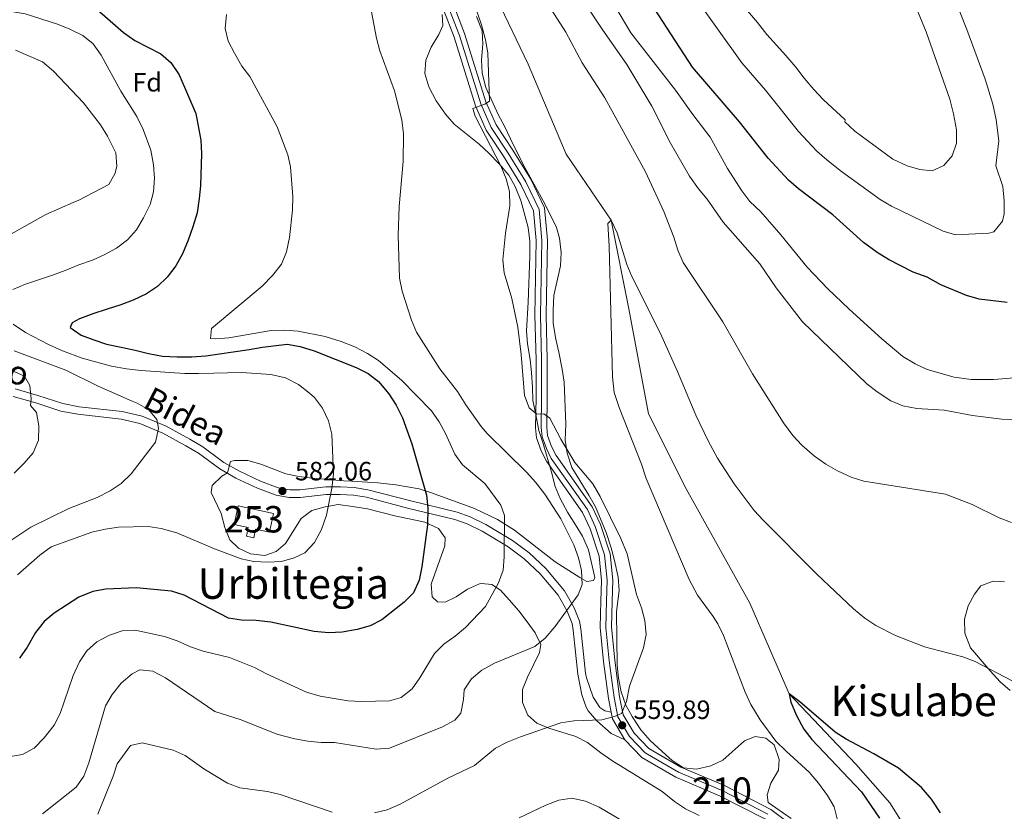
# Model space of a CAD drawing. Units: metres. Extents: x 593331 to 600187, y 4761456 to 4766179.
# Drawn here: x 597806 to 598178, y 4761860 to 4762160 of the extents above; entities that cross this region are included whole.
import ezdxf
from ezdxf.enums import TextEntityAlignment as Align

# ---------------------------------------------------------------- set-up
doc = ezdxf.new("R2010")
doc.units = ezdxf.units.M
doc.header["$MEASUREMENT"] = 0
doc.linetypes.add('DGN Style 3', pattern=[119.707, 85.505, -34.202])
doc.linetypes.add('DGN Style 4', pattern=[136.893505, 68.404, -34.202, 0.085505, -34.202])
for name, color, linetype, lineweight in [('Nivel 11', 7, 'Continuous', 0), ('Nivel 15', 7, 'Continuous', 0), ('Nivel 21', 7, 'Continuous', 0), ('Nivel 23', 7, 'Continuous', 0), ('Nivel 35', 7, 'Continuous', 0), ('Nivel 37', 7, 'Continuous', 0), ('Nivel 4', 7, 'Continuous', 0), ('Nivel 41', 7, 'Continuous', 0), ('Nivel 44', 7, 'Continuous', 0), ('Nivel 45', 7, 'Continuous', 0), ('Nivel 48', 7, 'Continuous', 0), ('Nivel 5', 7, 'Continuous', 0), ('Nivel 52', 7, 'Continuous', 0), ('Nivel 54', 7, 'Continuous', 0), ('Nivel 57', 7, 'Continuous', 0), ('Nivel 61', 7, 'Continuous', 0), ('Nivel 7', 7, 'Continuous', 0)]:
    doc.layers.add(name, color=color, linetype=linetype, lineweight=lineweight)
doc.styles.add('Style-Arial', font='txt')
doc.styles.add('Style-Arial Narrow', font='txt')
doc.styles.add('Style-Helvetica-Narrow-Oblique', font='txt')
doc.styles.add('Style-Times New Roman', font='txt')

# ---------------------------------------------------------------- blocks, each defined once
blk = doc.blocks.new('5PATER')
at = {"layer": 'Nivel 7', "linetype": 'Continuous', "lineweight": 0}
h = blk.add_hatch(color=51, dxfattribs=at)
edge = h.paths.add_edge_path()
edge.add_ellipse((0.01462775468826294, -0.05373352766036987), major_axis=(-10.95721237655889, -11.10700355671524), ratio=0.9994222409660316, start_angle=0, end_angle=360)

msp = doc.modelspace()

# ---------------------------------------------------------------- linework, layer by layer
at = {"layer": 'Nivel 11', "color": 142, "linetype": 'DGN Style 3', "lineweight": 13}
msp.add_polyline3d([(597862.1400000006, 4762310.040000001, 565.54), (597892.9200000018, 4762284.699999999, 565), (597931.6700000018, 4762242.42, 563.36), (597957.5700000003, 4762205.1, 560), (597982.2800000012, 4762175.779999999, 558.51), (597998.0500000007, 4762142.869999999, 557.77), (598012.5399999991, 4762108.74, 556.28), (598029.5199999996, 4762083.74, 555), (598036.25, 4762050.23, 553.96), (598043.629999999, 4762010.560000001, 552.92), (598057.8500000015, 4761982.140000001, 552.77), (598081.9899999984, 4761938.859999999, 551.73), (598096.9200000018, 4761904.58, 550), (598122.0399999991, 4761878, 548.8100000000001), (598134.9400000013, 4761863.35, 548.51), (598149.6099999994, 4761840.060000001, 548.36), (598150.6600000001, 4761814.369999999, 548.07), (598152.129999999, 4761799.529999999, 547.77), (598156.4600000009, 4761790.91, 547.92)], dxfattribs=at)
at = {"layer": 'Nivel 15', "color": 4, "linetype": 'Continuous', "lineweight": 0}
msp.add_polyline3d([(597888.379999999, 4761975.73, 582.96), (597901.7199999988, 4761972.859999999, 582.88), (597900.1999999993, 4761965.82, 582.88), (597894.9899999984, 4761966.939999999, 583.1800000000001), (597894.2899999991, 4761963.68, 583.1800000000001), (597891.4800000004, 4761964.279999999, 583.1800000000001), (597892.1900000013, 4761967.550000001, 583.1800000000001), (597886.870000001, 4761968.699999999, 582.96), (597888.379999999, 4761975.73, 582.96)], dxfattribs=at)
at = {"layer": 'Nivel 21', "color": 7, "linetype": 'Continuous', "lineweight": 0, "extrusion": (-0.04785838608737013, -0.06605549106355642, 0.9966675709490426), "elevation": -342612.0388506149, "flags": 128}
msp.add_lwpolyline([(-2309568.574145176, 4193056.806503311), (-2309576.996781288, 4193060.484301686), (-2309578.966793921, 4193062.32320087)], dxfattribs=at)
at = {"layer": 'Nivel 21', "color": 7, "linetype": 'Continuous', "lineweight": 0}
for points in [[(598101.4899999984, 4761852.1, 556.25), (598089.8999999985, 4761860.859999999, 556.85), (598072.3599999994, 4761869.9, 557.82), (598055.9299999997, 4761876.84, 558.5600000000001), (598043.75, 4761883.939999999, 558.9300000000001), (598038.1600000001, 4761889.76, 559.6), (598034.1099999994, 4761896.619999999, 559.9), (598032.7300000004, 4761903.52, 560.34), (598030.8599999994, 4761917.310000001, 561.61), (598029.629999999, 4761929.82, 562.4300000000001), (598029.8500000015, 4761939.630000001, 562.95), (598030.1400000006, 4761947.630000001, 562.72), (598029.129999999, 4761957.58, 562.13), (598025.4699999988, 4761968.630000001, 561.76), (598022.379999999, 4761975.369999999, 561.24), (598008.6900000013, 4761994.74, 560.72), (598006.9899999984, 4761998.220000001, 560.64), (598005.4600000009, 4762002.359999999, 560.42), (598005.1900000013, 4762005.369999999, 560.42), (598005.3399999999, 4762016.619999999, 559.6800000000001), (598005.3399999999, 4762030.99, 559.16), (598004.879999999, 4762047.84, 558.78), (598005.4600000009, 4762076.220000001, 557.96), (598004.3399999999, 4762088.470000001, 557.67), (597999.0700000003, 4762099.359999999, 557.74), (597992.3399999999, 4762110.32, 558.34), (597985.9899999984, 4762119.92, 559.38), (597982.1400000006, 4762128.6, 559.9), (597974.0799999982, 4762154.369999999, 560.79), (597970, 4762164.939999999, 560.79)], [(598029.5599999987, 4761897.73, 560.0500000000001), (598028.5399999991, 4761902.810000001, 560.34), (598026.6400000006, 4761916.82, 561.61), (598025.379999999, 4761929.66, 562.4300000000001), (598025.6000000015, 4761939.76, 562.95), (598025.8900000006, 4761947.5, 562.72), (598024.9600000009, 4761956.689999999, 562.13), (598021.5100000016, 4761967.07, 561.76), (598018.6799999997, 4761973.24, 561.24), (598005.0199999996, 4761992.57, 560.72), (598003.0799999982, 4761996.550000001, 560.64), (598001.2800000012, 4762001.42, 560.42), (598000.9400000013, 4762005.220000001, 560.42), (598001.0899999999, 4762016.65, 559.6800000000001), (598001.0899999999, 4762030.93, 559.16), (598000.629999999, 4762047.83, 558.78), (598001.1999999993, 4762076.07, 557.96), (598000.1799999997, 4762087.32, 557.67), (597995.3399999999, 4762097.32, 557.74), (597988.7600000016, 4762108.029999999, 558.34), (597982.25, 4762117.880000001, 559.38), (597978.1600000001, 4762127.1, 559.9), (597970.0700000003, 4762152.970000001, 560.79), (597966.1400000006, 4762163.15, 560.79)], [(598029.5599999987, 4761897.73, 560.0500000000001), (598027.1499999985, 4761898.16, 560.16), (598025.2100000009, 4761899.4, 560.16), (598022.6999999993, 4761903.33, 560.61), (598020.1799999997, 4761910.65, 561.21), (598019.8500000015, 4761912.48, 561.32), (598018.0599999987, 4761929.16, 563.17), (598017.5100000016, 4761932.060000001, 563.58), (598015.5700000003, 4761937.140000001, 564.51), (598011.8200000003, 4761943.550000001, 565.63), (598004.8299999982, 4761952.029999999, 567.36), (597998.5, 4761957.949999999, 568.38), (597992.1799999997, 4761962.609999999, 569.4), (597982.0500000007, 4761968.68, 571.28), (597976.1999999993, 4761971.560000001, 572.24), (597971.2399999984, 4761973.33, 572.99), (597953.7100000009, 4761977.57, 575.67), (597937.4899999984, 4761981.83, 578.5500000000001), (597932.2600000016, 4761982.65, 579.1), (597927.0399999991, 4761982.92, 579.51), (597921.5199999996, 4761982.91, 580.02), (597911.6799999997, 4761981.73, 581.17), (597907.9200000018, 4761981.810000001, 581.64), (597903.4600000009, 4761982.57, 582.0600000000001), (597896.8599999994, 4761985.07, 582.44), (597888.870000001, 4761988.790000001, 582.92), (597883.0100000016, 4761992.15, 583.27), (597874.9699999988, 4761998.029999999, 583.62), (597870.0399999991, 4762001, 583.97), (597861.0899999999, 4762005.859999999, 584.59), (597852.0599999987, 4762009.699999999, 585.19), (597844.5500000007, 4762011.439999999, 585.86), (597828.1999999993, 4762013.24, 587.57), (597822.0100000016, 4762014.43, 588.33), (597812.6400000006, 4762017.449999999, 589.2), (597803.9899999984, 4762019.939999999, 590.42)], [(598137.5399999991, 4761772.18, 549.41), (598137.8999999985, 4761775.460000001, 549.64), (598135.5399999991, 4761783.82, 550.3000000000001), (598128.2899999991, 4761797.220000001, 551.87), (598121.379999999, 4761807.810000001, 553.4300000000001), (598115.9299999997, 4761817.720000001, 554.4), (598110.2199999988, 4761831.85, 555.29), (598104.870000001, 4761840.810000001, 555.66), (598098.4800000004, 4761849.050000001, 556.25), (598087.629999999, 4761857.26, 556.85), (598070.5599999987, 4761866.050000001, 557.82), (598054.0300000012, 4761873.029999999, 558.5600000000001), (598041.1000000015, 4761880.57, 558.9300000000001), (598034.75, 4761887.18, 559.6)]]:
    msp.add_polyline3d(points, dxfattribs=at)
at = {"layer": 'Nivel 21', "color": 7, "linetype": 'DGN Style 3', "lineweight": 0}
msp.add_polyline3d([(598034.75, 4761887.18, 559.6), (598029.5100000016, 4761889.550000001, 559.72), (598024.1000000015, 4761894.439999999, 559.98), (598020.8399999999, 4761898.23, 560.2), (598020.0599999987, 4761899.540000001, 560.3100000000001), (598018.3999999985, 4761904.220000001, 560.87), (598016.9600000009, 4761912.060000001, 561.32), (598015.1799999997, 4761928.74, 563.17), (598014.6999999993, 4761931.26, 563.58), (598012.9299999997, 4761935.869999999, 564.51), (598009.4200000018, 4761941.869999999, 565.63), (598002.6999999993, 4761950.029999999, 567.36), (597996.6400000006, 4761955.699999999, 568.38), (597990.5599999987, 4761960.189999999, 569.4), (597980.6600000001, 4761966.119999999, 571.28), (597975.0599999987, 4761968.880000001, 572.24), (597970.3999999985, 4761970.529999999, 572.99), (597953, 4761974.75, 575.67), (597936.8999999985, 4761978.98, 578.5500000000001), (597931.9600000009, 4761979.75, 579.1), (597926.9699999988, 4761980.01, 579.51), (597921.6900000013, 4761980, 580.02), (597911.8299999982, 4761978.82, 581.17), (597907.6499999985, 4761978.9, 581.64), (597902.6999999993, 4761979.75, 582.0600000000001), (597895.7300000004, 4761982.380000001, 582.44), (597887.5300000012, 4761986.199999999, 582.92), (597881.4200000018, 4761989.699999999, 583.27), (597873.3599999994, 4761995.6, 583.62), (597868.6000000015, 4761998.470000001, 583.97), (597859.8200000003, 4762003.24, 584.59), (597851.1499999985, 4762006.92, 585.19), (597844.0599999987, 4762008.560000001, 585.86), (597827.7699999996, 4762010.359999999, 587.57), (597821.2800000012, 4762011.6, 588.33), (597811.7899999991, 4762014.66, 589.2), (597803.25, 4762017.119999999, 590.42)], dxfattribs=at)
at = {"layer": 'Nivel 23', "color": 7, "linetype": 'DGN Style 4', "lineweight": 0}
msp.add_polyline3d([(598088.7600000016, 4761859.060000001, 556.85), (598071.4600000009, 4761867.98, 557.82), (598054.9800000004, 4761874.93, 558.5600000000001), (598042.4299999997, 4761882.25, 558.9300000000001), (598036.4600000009, 4761888.470000001, 559.6), (598032.0899999999, 4761895.859999999, 559.96), (598030.6400000006, 4761903.16, 560.34), (598028.75, 4761917.060000001, 561.61), (598027.5, 4761929.74, 562.4300000000001), (598027.7199999988, 4761939.699999999, 562.95), (598028.0199999996, 4761947.57, 562.72), (598027.0399999991, 4761957.140000001, 562.13), (598023.4899999984, 4761967.85, 561.76), (598020.5300000012, 4761974.310000001, 561.24), (598006.8500000015, 4761993.65, 560.72), (598005.0399999991, 4761997.390000001, 560.64), (598003.370000001, 4762001.890000001, 560.42), (598003.0700000003, 4762005.300000001, 560.42), (598003.2199999988, 4762016.630000001, 559.6800000000001), (598003.2100000009, 4762030.960000001, 559.16), (598002.7600000016, 4762047.84, 558.78), (598003.3299999982, 4762076.140000001, 557.96), (598002.2600000016, 4762087.890000001, 557.67), (597997.1999999993, 4762098.34, 557.74), (597990.5500000007, 4762109.18, 558.34), (597984.120000001, 4762118.9, 559.38), (597980.1400000006, 4762127.85, 559.9), (597972.0700000003, 4762153.67, 560.79), (597968.0700000003, 4762164.040000001, 560.79)], dxfattribs=at)
at = {"layer": 'Nivel 35', "color": 92, "linetype": 'DGN Style 3', "lineweight": 0}
for points in [[(597965.5300000012, 4762161.630000001, 567.73), (597965.870000001, 4762157.449999999, 567.58), (597964.3599999994, 4762153.98, 567.58), (597961.370000001, 4762149.26, 567.58), (597959.370000001, 4762144.32, 567.58), (597959, 4762139.33, 567.44), (597960.5300000012, 4762134.210000001, 567.29), (597963.3599999994, 4762128.890000001, 566.84), (597966.8500000015, 4762123.880000001, 566.69), (597970.1099999994, 4762120.08, 566.5600000000001), (597979.5700000003, 4762112.57, 566.1), (597983.25, 4762109.18, 565.88), (597987.1600000001, 4762105.16, 564.46), (597990.7800000012, 4762100.84, 563.12), (597993.2300000004, 4762096.49, 562.84), (597995.3399999999, 4762091.23, 562.6800000000001), (597998.0500000007, 4762080.99, 562.53), (597998.6900000013, 4762075.810000001, 562.23), (597998.7699999996, 4762070.119999999, 562.23), (597998.1700000018, 4762052.74, 562.38), (597997.4800000004, 4762041.9, 562.97), (597997.8000000007, 4762036.960000001, 563.67), (597998.8299999982, 4762031.119999999, 564.61), (597999.4100000001, 4762026.17, 565.0500000000001), (597999.7300000004, 4762020.560000001, 564.76), (597999.9400000013, 4762015.560000001, 564.9), (598000.8399999999, 4762010.970000001, 566.74), (598002.1499999985, 4762004.17, 568.48), (598003.8000000007, 4761999.34, 568.77), (598006.9899999984, 4761988.449999999, 568.62), (598008.3599999994, 4761983.08, 568.33), (598010.2300000004, 4761978.449999999, 568.33), (598012.9600000009, 4761973.300000001, 568.33), (598016.0599999987, 4761968.59, 567.73), (598018.6400000006, 4761964.310000001, 567.59), (598020.9200000018, 4761959.02, 567.58), (598023.3999999985, 4761948.6, 567.58), (598022.879999999, 4761947.439999999, 567.58), (598020.370000001, 4761947.07, 568.77), (598017.6700000018, 4761948.6, 569.22), (598008.3599999994, 4761954.59, 570.41), (597992.9299999997, 4761966.48, 574.86), (597986.4899999984, 4761970.5, 576.58), (597977.75, 4761974.76, 578.82), (597961.5700000003, 4761980.68, 582.75)], [(597986.9100000001, 4762123.550000001, 566.7), (597982.0599999987, 4762134.01, 567.14), (597980.6900000013, 4762139.449999999, 567.14), (597980.4800000004, 4762144.439999999, 567.44), (597980.9299999997, 4762150.43, 568.1800000000001), (597980.7300000004, 4762155.42, 568.16), (597978.5399999991, 4762160.85, 568.46)], [(598097.6099999994, 4761857.470000001, 561.64), (598088.9200000018, 4761863.48, 561.64), (598088.5399999991, 4761866.369999999, 561.94), (598089.9400000013, 4761870.75, 561.94), (598092.8599999994, 4761875.699999999, 562.38), (598093.0500000007, 4761879.82, 562.6800000000001), (598091.1499999985, 4761885.25, 562.83), (598088.0300000012, 4761887.84, 562.98), (598083.9800000004, 4761888.49, 563.13), (598079.9800000004, 4761886.859999999, 563.13), (598071.7300000004, 4761879.550000001, 563.13), (598067.2800000012, 4761877.32, 563.57), (598061.8399999999, 4761876.08, 563.4300000000001), (598056.879999999, 4761876.67, 563.42), (598052.6000000015, 4761879.42, 563.72), (598048.8599999994, 4761882.83, 564.3000000000001), (598044.3299999982, 4761886.960000001, 564.47), (598040.7199999988, 4761891.050000001, 564.62), (598037.4600000009, 4761895.99, 565.21), (598035.0799999982, 4761900.380000001, 565.5), (598033.25, 4761905.33, 566.1), (598032.2699999996, 4761910.48, 566.7), (598031.8399999999, 4761915.460000001, 566.84), (598031.5799999982, 4761935.800000001, 567.26), (598032.5199999996, 4761943.699999999, 567.59), (598032.1499999985, 4761948.68, 567.59), (598030.8399999999, 4761955.07, 567.59), (598029.5599999987, 4761959.890000001, 567.59), (598027.5700000003, 4761965.619999999, 567.59), (598023.5500000007, 4761975.369999999, 567.88), (598021.0700000003, 4761979.82, 567.75), (598014.5799999982, 4761990.220000001, 567.74), (598012.8299999982, 4761995.66, 567.59), (598012.1600000001, 4762000.609999999, 567.6), (598012.3099999987, 4762006.609999999, 567.29), (598011.7300000004, 4762022.52, 566.85), (598011.0399999991, 4762027.449999999, 566.4300000000001), (598009.7399999984, 4762033.82, 566.1), (598008.5399999991, 4762038.810000001, 565.36), (598007.620000001, 4762044.65, 564.17), (598007.5300000012, 4762049.609999999, 563.46), (598007.7899999991, 4762055.279999999, 563.57), (598010.3099999987, 4762066.51, 563.57), (598010.5700000003, 4762071.51, 563.71), (598010.0100000016, 4762076.949999999, 563.87), (598008.7800000012, 4762081.02, 564.02), (598004.4200000018, 4762089.92, 565.46), (597996.1099999994, 4762105.1, 565.51), (597991.4899999984, 4762114.609999999, 565.21), (597989.2399999984, 4762119.119999999, 565.66), (597986.9100000001, 4762123.550000001, 566.7)], [(597961.5700000003, 4761980.68, 582.75), (597956.8399999999, 4761982.1, 583.6), (597948.0500000007, 4761983.73, 584.67), (597941.1999999993, 4761984.470000001, 585.4300000000001), (597931.370000001, 4761985.01, 587.48), (597928.3900000006, 4761985.189999999, 587.66), (597916.3200000003, 4761986.24, 587.22), (597911.3500000015, 4761986.85, 587), (597906.4499999993, 4761987.859999999, 586.8100000000001), (597896.9800000004, 4761991.43, 586.77), (597892.0199999996, 4761992.869999999, 586.77), (597886.9400000013, 4761992.9, 586.77), (597885.4499999993, 4761992.49, 586.77), (597884.3500000015, 4761988.27, 586.62), (597882.25, 4761986.92, 586.47), (597878.5399999991, 4761983.390000001, 586.32), (597878.1499999985, 4761980.710000001, 586.1800000000001), (597881.9499999993, 4761972.82, 585.73), (597883.379999999, 4761967.52, 585.13), (597885.2399999984, 4761962.880000001, 585.13), (597888.5500000007, 4761959.74, 585.13), (597893.0399999991, 4761957.550000001, 585.13), (597898.4499999993, 4761956.880000001, 585.13), (597902.75, 4761958.439999999, 585.13), (597906.25, 4761961.51, 585.13), (597912.2399999984, 4761970.970000001, 584.98), (597916.2100000009, 4761974.01, 584.85), (597921.2600000016, 4761975.4, 584.54), (597926.2100000009, 4761976.17, 584.41), (597931.620000001, 4761975.529999999, 583.5), (597937.2800000012, 4761974.609999999, 581.5600000000001), (597948.1799999997, 4761971.779999999, 579.63), (597953.7600000016, 4761970.720000001, 579.1800000000001), (597959.0500000007, 4761969.560000001, 578), (597964.1400000006, 4761967.189999999, 576.95), (597966.75, 4761963.68, 576.66), (597966.6099999994, 4761960.619999999, 576.21), (597961.3599999994, 4761946.09, 574.87), (597961.8000000007, 4761941.300000001, 574.72), (597963.75, 4761939.369999999, 574.72), (597966.7199999988, 4761939.300000001, 574.72), (597970.8599999994, 4761941.24, 574.42), (597975.120000001, 4761944.25, 574.42), (597979.7199999988, 4761946.189999999, 573.88), (597980.4699999988, 4761946.369999999, 573.83), (597984.370000001, 4761945.939999999, 573.6800000000001), (597987.6999999993, 4761943.82, 573.53), (597990.9600000009, 4761940.130000001, 572.69), (597994.5399999991, 4761936.01, 572.34), (597997.6999999993, 4761931.83, 571.75), (598000.7100000009, 4761927.720000001, 570.41), (598002.9200000018, 4761923.310000001, 569.54), (598002.4299999997, 4761920.23, 569.22), (597997.879999999, 4761910.960000001, 567.73), (597995.9499999993, 4761906.26, 567.14), (597995.9400000013, 4761901.290000001, 566.58), (597997.9699999988, 4761896.49, 566.24), (598001.3999999985, 4761893.540000001, 565.8000000000001), (598005.9800000004, 4761891.630000001, 565.12), (598016.1600000001, 4761888.52, 564.01), (598020.5700000003, 4761886.199999999, 563.6), (598025.629999999, 4761882.23, 562.82), (598029.7600000016, 4761879.43, 562.53), (598048.8000000007, 4761867.699999999, 561.78), (598053.4699999988, 4761863.859999999, 561.63), (598057.6900000013, 4761861.16, 561.44), (598062.8299999982, 4761858.550000001, 561.19)], [(598178.3900000006, 4761947.029999999, 562.09), (598174.0399999991, 4761947.290000001, 561.79), (598169.3999999985, 4761945.43, 561.64), (598167.0100000016, 4761942.300000001, 561.49), (598164.6499999985, 4761937.9, 561.49), (598163.1900000013, 4761932.85, 561.49), (598163.379999999, 4761927.609999999, 561.49), (598165.5199999996, 4761921.960000001, 561.25), (598172.8999999985, 4761913.279999999, 559.71), (598176.7399999984, 4761909.119999999, 559.41), (598180.5, 4761905.82, 559.27)]]:
    msp.add_polyline3d(points, dxfattribs=at)
at = {"layer": 'Nivel 4', "color": 30, "linetype": 'Continuous', "lineweight": 30, "flags": 128}
for points, elevation in [([(598179.379999999, 4762052.699999999), (598168.8099999987, 4762053.939999999), (598164, 4762055.290000001), (598154.2600000016, 4762059.369999999), (598149.0899999999, 4762062.17), (598143.8500000015, 4762064.16), (598134.4299999997, 4762068.859999999), (598130.1999999993, 4762071.51), (598125.0399999991, 4762075.310000001), (598113.3900000006, 4762085.84), (598100.3399999999, 4762095.66), (598096.5899999999, 4762098.970000001), (598088.870000001, 4762107.24), (598078.0199999996, 4762121.040000001), (598060.25, 4762141.66), (598039.4200000018, 4762173.779999999)], 575), ([(597829.0199999996, 4762168.9), (597845, 4762154.779999999), (597849.3000000007, 4762151.699999999), (597859.0799999982, 4762146.67), (597862.8500000015, 4762143.390000001), (597866.0700000003, 4762138.779999999), (597872.3299999982, 4762124.17), (597874.2800000012, 4762114.02), (597874.5700000003, 4762109.02), (597874.1099999994, 4762096.779999999), (597873.5799999982, 4762092), (597872.8599999994, 4762086.550000001), (597871.2899999991, 4762081.27), (597869.5199999996, 4762076.27), (597867.379999999, 4762071.07), (597864.8399999999, 4762066.529999999), (597861.5199999996, 4762062.25), (597857.8999999985, 4762058.720000001), (597853.6900000013, 4762055.939999999), (597848.7100000009, 4762053.52), (597844, 4762051.779999999), (597838.8000000007, 4762050.119999999), (597833.3299999982, 4762048.35), (597828.3299999982, 4762046.5), (597825.6099999994, 4762045)], 575), ([(597825.6099999994, 4762045), (597824.8000000007, 4762043.17), (597828.9800000004, 4762040.23), (597833.7800000012, 4762038.550000001), (597838.5899999999, 4762036.869999999), (597844.1400000006, 4762035.689999999), (597849.4100000001, 4762034.59), (597854.3999999985, 4762033.300000001), (597859.7600000016, 4762032.4), (597865.2899999991, 4762032.07), (597870.8999999985, 4762032.130000001), (597876.129999999, 4762032.460000001), (597881.3500000015, 4762033.17), (597886.4699999988, 4762033.98), (597892.5399999991, 4762034.9), (597897.5700000003, 4762035.699999999), (597906.870000001, 4762036.91), (597911.8900000006, 4762035.939999999), (597917.1400000006, 4762034.390000001), (597933.0500000007, 4762028), (597937.5300000012, 4762025.76), (597941.4800000004, 4762022.699999999), (597945.4299999997, 4762018.050000001), (597948.129999999, 4762013.84), (597950.5500000007, 4762009.040000001), (597954.0500000007, 4761999.16), (597959.6400000006, 4761979.810000001), (597960.120000001, 4761974.82), (597959.9600000009, 4761968.5), (597957.9299999997, 4761952.640000001), (597956.9299999997, 4761947.59), (597954.6999999993, 4761942.800000001), (597951.1900000013, 4761939.23), (597942.7800000012, 4761932.58), (597938.3000000007, 4761930.359999999), (597933.379999999, 4761928.99), (597927.75, 4761927.91), (597922.75, 4761927.689999999), (597917.1499999985, 4761928.16), (597900.6799999997, 4761931.67), (597895.1799999997, 4761932.359999999), (597889.6099999994, 4761932.439999999), (597884.6799999997, 4761933.27), (597867.9499999993, 4761941.91), (597863.1700000018, 4761943.4), (597849.7399999984, 4761944.689999999), (597838.3299999982, 4761944.16), (597833.3999999985, 4761943.35), (597828.129999999, 4761941.140000001), (597818.7699999996, 4761935.17), (597814.9200000018, 4761931.98), (597811.7199999988, 4761927.810000001), (597808.5300000012, 4761922.25), (597805.6600000001, 4761918.15)], 575), ([(598154.120000001, 4761859.560000001), (598150.6900000013, 4761864.810000001), (598146.879999999, 4761869.16), (598138.1999999993, 4761876.540000001), (598128.8900000006, 4761881.970000001), (598118.4800000004, 4761887.43), (598114.2800000012, 4761890.15), (598100.9600000009, 4761901.529999999), (598096.9200000018, 4761904.58), (598097.5300000012, 4761901.43), (598099.6700000018, 4761896.35), (598102.379999999, 4761891.279999999), (598105.4400000013, 4761887.33), (598124.2600000016, 4761867.5), (598131.0799999982, 4761857.540000001)], 550)]:
    msp.add_lwpolyline(points, dxfattribs=dict(at, elevation=elevation))
at = {"layer": 'Nivel 5', "color": 30, "linetype": 'Continuous', "lineweight": 0, "flags": 128}
for points, elevation in [([(598021.8200000003, 4762223.310000001), (598079, 4762143.279999999), (598087.8900000006, 4762132.960000001), (598100.4499999993, 4762117.35), (598107.3200000003, 4762109.91), (598111.0599999987, 4762106.59), (598116.6600000001, 4762102.26), (598131.3500000015, 4762091.67), (598135.6499999985, 4762089.119999999), (598155.120000001, 4762079.68), (598159.870000001, 4762078.220000001), (598172.4600000009, 4762078.85), (598174.2800000012, 4762079.390000001), (598177.629999999, 4762083.41), (598178.2100000009, 4762086.17), (598178.1799999997, 4762091.16), (598177.6799999997, 4762096.470000001), (598175.0700000003, 4762104.290000001), (598176.2199999988, 4762113.75), (598175.1400000006, 4762121.810000001), (598173.9299999997, 4762127.67), (598170.9800000004, 4762137.18), (598164.0799999982, 4762155.949999999), (598158.5300000012, 4762170)], 580), ([(598009.3099999987, 4762181.290000001), (598026.0899999999, 4762156.029999999), (598035.4899999984, 4762142.67), (598044.9299999997, 4762126.93), (598051.9800000004, 4762112.880000001), (598059.1099999994, 4762100.449999999), (598062.5799999982, 4762095.59), (598065.8200000003, 4762091.779999999), (598071.9499999993, 4762083.09), (598085.8099999987, 4762067.27), (598091.9499999993, 4762058.210000001), (598101.9400000013, 4762045.27), (598126.2199999988, 4762021.939999999), (598130.1499999985, 4762018.859999999), (598135.2800000012, 4762015.48), (598139.9100000001, 4762013.6), (598145.1799999997, 4762012.6), (598155.5799999982, 4762011.93), (598166.1999999993, 4762009.93), (598177.2800000012, 4762008.51), (598187.7600000016, 4762008.32)], 565), ([(597975.3099999987, 4762172.76), (597980.4800000004, 4762157.66), (597981.9600000009, 4762151.99), (597982.8399999999, 4762147.060000001), (597983.4400000013, 4762128.790000001), (597981.7600000016, 4762127.699999999), (597977.1900000013, 4762126.050000001), (597978.120000001, 4762123.17), (597987.8200000003, 4762104.300000001), (597989.8000000007, 4762099.49), (597990.9899999984, 4762094.630000001), (597991.120000001, 4762089.24), (597989.5500000007, 4762078.82), (597988.5799999982, 4762068.84), (597989.0500000007, 4762063.869999999)], 560), ([(598185.1099999994, 4762024.34), (598174.3200000003, 4762023.550000001), (598165.7100000009, 4762023.470000001), (598159.3099999987, 4762024.439999999), (598149.0399999991, 4762027.300000001), (598144.5199999996, 4762029.43), (598139.870000001, 4762032.279999999), (598131.9100000001, 4762038.9), (598119.6099999994, 4762050.09), (598111.3599999994, 4762058), (598103.7199999988, 4762065.98), (598093.6700000018, 4762078.26), (598086.1099999994, 4762086.93), (598082, 4762090.91), (598078.9200000018, 4762094.869999999), (598073.5100000016, 4762103.279999999), (598066.9699999988, 4762115.17), (598060.379999999, 4762123.720000001), (598053.8200000003, 4762133), (598036.8999999985, 4762154.68), (598026.879999999, 4762171.800000001)], 570), ([(598081.1000000015, 4762162.93), (598084.879999999, 4762158.560000001), (598088.4800000004, 4762153.99), (598092.0700000003, 4762149.939999999), (598095.5500000007, 4762146.040000001), (598099.3399999999, 4762141.710000001), (598102.5899999999, 4762137.470000001), (598106.2300000004, 4762133.24), (598109.7100000009, 4762129.470000001), (598118.1099999994, 4762121.75), (598117.870000001, 4762121.029999999), (598121.7699999996, 4762117.51), (598136.1000000015, 4762106.9), (598141.4600000009, 4762104.34), (598146.2600000016, 4762102.939999999), (598150.9299999997, 4762102.49), (598155.3599999994, 4762104.42), (598158.5399999991, 4762108.109999999), (598160.1900000013, 4762112.98), (598160.129999999, 4762117.98), (598159.1000000015, 4762124.01), (598157.6999999993, 4762129.619999999), (598148.6600000001, 4762154.99), (598144.8299999982, 4762164.460000001)], 585), ([(597833.25, 4762068.699999999), (597837.9499999993, 4762070.83), (597842.3599999994, 4762073.24), (597846.4699999988, 4762076.390000001), (597849.8900000006, 4762080.1), (597852.620000001, 4762084.65), (597855.0599999987, 4762089.67), (597856.3599999994, 4762094.560000001), (597856.6900000013, 4762099.710000001), (597856.370000001, 4762104.75), (597855.3599999994, 4762110.25), (597852.4299999997, 4762118.119999999), (597850.0100000016, 4762123.01), (597843.9400000013, 4762132.560000001), (597836.5199999996, 4762146.18), (597833.4800000004, 4762150.48), (597829.5700000003, 4762153.59), (597824.7399999984, 4762156.029999999), (597820.0300000012, 4762157.91), (597807.7399999984, 4762161.810000001), (597797.879999999, 4762163.5)], 580), ([(597814.3099999987, 4761859.220000001), (597827.129999999, 4761869.300000001), (597829.9299999997, 4761873.439999999), (597831.8900000006, 4761878.449999999), (597838.2100000009, 4761900.050000001), (597840.7100000009, 4761904.4), (597844.120000001, 4761908.58), (597848.3099999987, 4761912.220000001), (597851.2199999988, 4761913.73), (597856.0899999999, 4761913.189999999), (597860.9200000018, 4761910.66), (597879.5500000007, 4761897.92), (597889.4600000009, 4761894.720000001), (597903.0700000003, 4761889.35), (597909.7800000012, 4761887.59), (597914.6999999993, 4761886.699999999), (597919.8099999987, 4761886.140000001), (597924.8099999987, 4761886.189999999), (597940.6400000006, 4761883.619999999), (597945.620000001, 4761884.09), (597965.6900000013, 4761892.15), (597970.379999999, 4761894.66), (597972.6900000013, 4761897.290000001), (597973.6000000015, 4761902.460000001), (597973.8999999985, 4761906.130000001), (597976.7300000004, 4761910.26), (597980.5399999991, 4761913.5), (597985.4200000018, 4761916.199999999), (598000.6099999994, 4761922.5), (598004.4899999984, 4761925.67), (598008.1900000013, 4761929.99), (598017, 4761942.1), (598018.5199999996, 4761945.949999999), (598018.2399999984, 4761951.23), (598017.1000000015, 4761956.1), (598015.4400000013, 4761961.01), (598010.4200000018, 4761970.779999999), (598004.4299999997, 4761980.08), (598000.9200000018, 4761984.630000001), (597997.5700000003, 4761988.33), (597982.6000000015, 4762003.07), (597980.2800000012, 4762005.720000001), (597974.5, 4762013.9), (597971.3999999985, 4762019.040000001), (597964.6999999993, 4762027.59), (597955.8900000006, 4762041.4), (597953.9200000018, 4762046), (597950.3999999985, 4762056.880000001), (597949.3999999985, 4762061.83), (597948.870000001, 4762078.1), (597949.3399999999, 4762088.92), (597950.8000000007, 4762105.960000001), (597950.879999999, 4762116.48), (597950.2600000016, 4762121.800000001), (597947.5500000007, 4762132.66), (597942.0300000012, 4762147.84), (597940.7600000016, 4762152.68), (597938.7199999988, 4762163.290000001)], 565), ([(597883.9299999997, 4762161.65), (597883.4100000001, 4762156.300000001), (597884.6499999985, 4762151.460000001), (597887, 4762146.960000001), (597889.7899999991, 4762142.1), (597892.7899999991, 4762138.1), (597903.1700000018, 4762119.040000001), (597907.1700000018, 4762108.48), (597908.1499999985, 4762103.93), (597909.0199999996, 4762092.720000001)], 570), ([(598181.0500000007, 4761969.48), (598176.3399999999, 4761971.16), (598166.1099999994, 4761976.220000001), (598155.9899999984, 4761980.09), (598125.1099999994, 4761985.02), (598120.370000001, 4761986.6), (598115.1000000015, 4761988.939999999), (598110.7699999996, 4761991.439999999), (598106.5, 4761994.5), (598101.6000000015, 4761998.67), (598098.2699999996, 4762002.390000001), (598094.6700000018, 4762007.130000001), (598082.9899999984, 4762025.66), (598071.7800000012, 4762045.380000001), (598056.7899999991, 4762067.83), (598054.75, 4762072.390000001), (598053.2199999988, 4762077.41), (598049.4100000001, 4762087.02), (598042.5399999991, 4762102.109999999), (598027.120000001, 4762130.07), (598018.5700000003, 4762143.359999999), (598012.3500000015, 4762154.9), (598006.9499999993, 4762163.32)], 560), ([(597799.5100000016, 4762076.83), (597815.6400000006, 4762085.93), (597825.8999999985, 4762090.49), (597828.1000000015, 4762091.359999999), (597839.4200000018, 4762097.26), (597841.7800000012, 4762101.609999999), (597842.4400000013, 4762104.26), (597842.1400000006, 4762109.24), (597838.8900000006, 4762115.619999999), (597836.2300000004, 4762119.869999999), (597829.8200000003, 4762128.23), (597818.4699999988, 4762140.109999999), (597814.3599999994, 4762143.67), (597804.1799999997, 4762148.119999999)], 585), ([(597909.0199999996, 4762092.720000001), (597908.9699999988, 4762087.58), (597907.8200000003, 4762077.26), (597906.6400000006, 4762071.800000001), (597904.7300000004, 4762067.18), (597901.3999999985, 4762062.859999999), (597897.4600000009, 4762058.790000001), (597878.2800000012, 4762042.85), (597877.8999999985, 4762039.029999999), (597879.8099999987, 4762038.890000001), (597884.7899999991, 4762039.300000001), (597900.870000001, 4762042.029999999), (597905.8599999994, 4762042.17), (597911.0599999987, 4762041.83), (597921.2800000012, 4762039.77), (597927.3599999994, 4762037.890000001), (597932.5500000007, 4762035.84), (597937.2899999991, 4762033.4), (597941.5199999996, 4762030.720000001), (597950.2199999988, 4762023.27), (597961.5799999982, 4762011.67), (597964.4200000018, 4762007.550000001), (597966.7800000012, 4762003.130000001), (597970.3099999987, 4761995.24), (597973.2800000012, 4761991.220000001), (597981.75, 4761984.220000001), (597987.7800000012, 4761976), (597989.120000001, 4761972.040000001), (597989.0700000003, 4761956.42), (597988.6400000006, 4761951.359999999), (597986.8599999994, 4761946.65), (597981.9899999984, 4761937.6), (597974.3599999994, 4761929.74), (597970.5500000007, 4761926.4), (597966.25, 4761923.34), (597962.6099999994, 4761919.9), (597957.0700000003, 4761910.619999999), (597954.25, 4761906.49), (597950.0399999991, 4761903.189999999), (597945.5899999999, 4761902.02), (597935.0799999982, 4761901.73), (597929.9800000004, 4761901.98), (597919.3599999994, 4761903.689999999), (597914.2699999996, 4761905.18), (597899.0399999991, 4761912.189999999), (597894.5899999999, 4761914.550000001), (597885.0599999987, 4761918.290000001), (597875.1000000015, 4761920.779999999), (597870.3500000015, 4761922.369999999), (597865.2800000012, 4761924.710000001), (597860.5500000007, 4761926.34), (597849.4600000009, 4761928.66), (597844.4600000009, 4761928.439999999), (597839.6799999997, 4761926.83), (597834.9299999997, 4761924.279999999), (597831.1000000015, 4761920.83), (597828.3000000007, 4761916.68), (597825.9100000001, 4761911.529999999), (597820.9800000004, 4761897.130000001), (597818.6999999993, 4761892.689999999), (597814.9400000013, 4761887.92), (597811.1400000006, 4761884.109999999), (597806.75, 4761881.710000001), (597801.5199999996, 4761880.800000001)], 570), ([(598116.5, 4761851.300000001), (598113.9499999993, 4761861.880000001), (598111.370000001, 4761866.17), (598108.0100000016, 4761870.84), (598104.4699999988, 4761874.93), (598095.6799999997, 4761882.859999999), (598091.870000001, 4761886.74), (598085.8399999999, 4761894.810000001), (598082.3500000015, 4761900.609999999), (598080.2100000009, 4761905.18), (598072.0100000016, 4761926.640000001), (598069.8200000003, 4761931.130000001), (598068.1400000006, 4761933.880000001), (598062.1799999997, 4761941.970000001), (598058.9699999988, 4761947.9), (598042.8200000003, 4761986.02), (598040.9499999993, 4761991.49), (598032.5700000003, 4762012.970000001), (598030.6999999993, 4762018.640000001), (598029.9699999988, 4762024.52), (598028.8200000003, 4762074), (598028.2100000009, 4762082.560000001), (598029.5199999996, 4762083.74), (598031.7399999984, 4762079.040000001), (598035.4800000004, 4762067.07), (598037.3299999982, 4762062.43), (598048.1000000015, 4762041.220000001), (598054.6700000018, 4762026.52), (598061.5500000007, 4762009.98), (598066.2399999984, 4762000.359999999), (598069.8099999987, 4761993.74), (598076.0100000016, 4761984.050000001), (598083.6799999997, 4761973.960000001), (598087.0399999991, 4761970.26), (598107.3999999985, 4761949.859999999), (598121.1700000018, 4761936.810000001), (598125.4499999993, 4761933.199999999), (598129.6400000006, 4761930.460000001), (598137.1600000001, 4761926.699999999), (598148.0199999996, 4761922.35), (598162.6000000015, 4761918.630000001), (598167.2399999984, 4761916.810000001), (598181.2399999984, 4761909.470000001)], 555), ([(597803.1700000018, 4762057.609999999), (597807.9699999988, 4762059.640000001), (597813.1600000001, 4762061.4), (597818.1600000001, 4762062.960000001), (597822.879999999, 4762064.800000001), (597828.1499999985, 4762066.85), (597833.25, 4762068.699999999)], 580), ([(597989.0500000007, 4762063.869999999), (597991.9100000001, 4762054.18), (597994.1799999997, 4762043.279999999), (597995.4100000001, 4762032.99), (597996.7300000004, 4762017.5), (597998.5199999996, 4762012.790000001), (598001.4400000013, 4762010.439999999), (598004.0599999987, 4762010.560000001), (598006.2899999991, 4762008.949999999), (598010.5, 4762000.970000001), (598015.7699999996, 4761992.119999999), (598022.6000000015, 4761984.02), (598025.370000001, 4761979.300000001), (598033.129999999, 4761963.43), (598035.5199999996, 4761957.52), (598039.1000000015, 4761942.210000001), (598040.9400000013, 4761937.18), (598042.2399999984, 4761932.359999999), (598042.7899999991, 4761927.050000001), (598041.7600000016, 4761922.050000001), (598036.4200000018, 4761907.49), (598035.370000001, 4761901.75), (598033.4600000009, 4761897.130000001), (598030.8099999987, 4761896.060000001), (598025.9800000004, 4761894.74), (598015.4299999997, 4761894.4), (598010.4800000004, 4761893.689999999), (597995.1700000018, 4761888.290000001), (597990.1700000018, 4761886.34), (597985.7600000016, 4761883.99), (597977.75, 4761877.439999999), (597968.0199999996, 4761872.800000001), (597949.620000001, 4761862.869999999), (597944.7800000012, 4761860.74), (597939.9200000018, 4761859.57)], 560), ([(597804.879999999, 4761949.619999999), (597813.2899999991, 4761957.029999999), (597817.620000001, 4761960.24), (597832.9699999988, 4761965.77), (597838.1000000015, 4761966.939999999), (597843.0599999987, 4761967.6), (597854.3200000003, 4761967.9), (597859.2600000016, 4761967.09), (597865.1700000018, 4761965.460000001), (597879.4100000001, 4761959.43), (597889.4699999988, 4761955.68), (597894.3599999994, 4761954.609999999), (597899.6400000006, 4761954.460000001), (597904.7399999984, 4761954.710000001), (597909.5500000007, 4761956.07), (597913.6000000015, 4761957.890000001), (597917.3000000007, 4761961.890000001), (597919.9299999997, 4761966.82), (597921.7600000016, 4761972.199999999), (597923.7899999991, 4761982.449999999), (597924.5, 4761987.800000001), (597923.8599999994, 4762002.890000001), (597922.5700000003, 4762007.939999999), (597920.3099999987, 4762012.619999999), (597917.2600000016, 4762016.74), (597915.3599999994, 4762018.359999999), (597911.2699999996, 4762021.58), (597906.25, 4762024.199999999), (597900.6900000013, 4762025.390000001), (597895.3500000015, 4762025.810000001), (597889.620000001, 4762026.140000001), (597884.2899999991, 4762026.09), (597879.1600000001, 4762025.949999999), (597873.3500000015, 4762025.790000001), (597868.2100000009, 4762025.84), (597862.3900000006, 4762026.16), (597857.1400000006, 4762026.5), (597851.6999999993, 4762026.92), (597846.1600000001, 4762027.540000001), (597840.4200000018, 4762028.619999999), (597834.8599999994, 4762030.09), (597829.3000000007, 4762031.65), (597821.8900000006, 4762034.4), (597816.5899999999, 4762036.74), (597807.8900000006, 4762041.359999999), (597803.2399999984, 4762044.470000001)], 580), ([(597800.8200000003, 4761961.66), (597809.9600000009, 4761967.630000001), (597824.25, 4761974.77), (597835.0399999991, 4761978.92), (597839.9100000001, 4761981.41), (597844.0899999999, 4761984.16), (597847.8900000006, 4761987.790000001), (597857.0899999999, 4761999.75), (597858.1900000013, 4762005.02), (597857.620000001, 4762008.43), (597854.5700000003, 4762012.060000001), (597850.120000001, 4762014.51), (597848.2899999991, 4762015.34), (597835.3900000006, 4762021.040000001), (597823.129999999, 4762027.09), (597803.6000000015, 4762034.369999999)], 585), ([(597793.2100000009, 4762031.210000001), (597807.5700000003, 4762024.74), (597809.5700000003, 4762021.27), (597810, 4762016.050000001), (597809.7800000012, 4762013.66), (597812.0399999991, 4762011.060000001), (597812.9299999997, 4762006.040000001), (597812.7899999991, 4762000.6), (597810.8299999982, 4761995.790000001), (597807.4100000001, 4761991.890000001), (597803.6099999994, 4761988.07)], 590), ([(597923.8999999985, 4761859.800000001), (597904.2899999991, 4761866.550000001), (597899.4200000018, 4761867.710000001), (597889.0300000012, 4761869.09), (597884.3200000003, 4761870.77), (597875.4400000013, 4761876.18), (597868.379999999, 4761881.25), (597863.8099999987, 4761883.32), (597852.0599999987, 4761886.040000001), (597847.6099999994, 4761885.07), (597842.6499999985, 4761878.17), (597841.0899999999, 4761873.42), (597835.2699999996, 4761859.060000001)], 560), ([(597994.7600000016, 4761857.640000001), (598004.8000000007, 4761862.449999999), (598009.6999999993, 4761864.42), (598014.6499999985, 4761865.130000001), (598019.8200000003, 4761864.029999999), (598024.9299999997, 4761861.689999999), (598038.870000001, 4761853.560000001)], 555)]:
    msp.add_lwpolyline(points, dxfattribs=dict(at, elevation=elevation))
at = {"layer": 'Nivel 52', "color": 4, "linetype": 'Continuous', "lineweight": 0}
msp.add_polyline3d([(597888.379999999, 4761975.73, 582.96), (597886.870000001, 4761968.699999999, 582.96), (597892.1900000013, 4761967.550000001, 583.1800000000001), (597891.4800000004, 4761964.279999999, 583.1800000000001), (597894.2899999991, 4761963.68, 583.1800000000001), (597894.9899999984, 4761966.939999999, 583.1800000000001), (597900.1999999993, 4761965.82, 582.88), (597901.7199999988, 4761972.859999999, 582.88)], close=True, dxfattribs=at)
at = {"layer": 'Nivel 54', "color": 23, "linetype": 'Continuous', "lineweight": 0}
for points in [[(598101.4899999984, 4761852.1, 556.25), (598089.8999999985, 4761860.859999999, 556.85), (598072.3599999994, 4761869.9, 557.82), (598055.9299999997, 4761876.84, 558.5600000000001), (598043.75, 4761883.939999999, 558.9300000000001), (598038.1600000001, 4761889.76, 559.6), (598034.1099999994, 4761896.619999999, 559.9), (598032.7300000004, 4761903.52, 560.34), (598030.8599999994, 4761917.310000001, 561.61), (598029.629999999, 4761929.82, 562.4300000000001), (598029.8500000015, 4761939.630000001, 562.95), (598030.1400000006, 4761947.630000001, 562.72), (598029.129999999, 4761957.58, 562.13), (598025.4699999988, 4761968.630000001, 561.76), (598022.379999999, 4761975.369999999, 561.24), (598008.6900000013, 4761994.74, 560.72), (598006.9899999984, 4761998.220000001, 560.64), (598005.4600000009, 4762002.359999999, 560.42), (598005.1900000013, 4762005.369999999, 560.42), (598005.3399999999, 4762016.619999999, 559.6800000000001), (598005.3399999999, 4762030.99, 559.16), (598004.879999999, 4762047.84, 558.78), (598005.4600000009, 4762076.220000001, 557.96), (598004.3399999999, 4762088.470000001, 557.67), (597999.0700000003, 4762099.359999999, 557.74), (597992.3399999999, 4762110.32, 558.34), (597985.9899999984, 4762119.92, 559.38), (597982.1400000006, 4762128.6, 559.9), (597974.0799999982, 4762154.369999999, 560.79), (597970, 4762164.939999999, 560.79)], [(597966.1400000006, 4762163.15, 560.79), (597970.0700000003, 4762152.970000001, 560.79), (597978.1600000001, 4762127.1, 559.9), (597982.25, 4762117.880000001, 559.38), (597988.7600000016, 4762108.029999999, 558.34), (597995.3399999999, 4762097.32, 557.74), (598000.1799999997, 4762087.32, 557.67), (598001.1999999993, 4762076.07, 557.96), (598000.629999999, 4762047.83, 558.78), (598001.0899999999, 4762030.93, 559.16), (598001.0899999999, 4762016.65, 559.6800000000001), (598000.9400000013, 4762005.220000001, 560.42), (598001.2800000012, 4762001.42, 560.42), (598003.0799999982, 4761996.550000001, 560.64), (598005.0199999996, 4761992.57, 560.72), (598018.6799999997, 4761973.24, 561.24), (598021.5100000016, 4761967.07, 561.76), (598024.9600000009, 4761956.689999999, 562.13), (598025.8900000006, 4761947.5, 562.72), (598025.6000000015, 4761939.76, 562.95), (598025.379999999, 4761929.66, 562.4300000000001), (598026.6400000006, 4761916.82, 561.61), (598028.5399999991, 4761902.810000001, 560.34), (598029.5599999987, 4761897.73, 560.0500000000001), (598030.0799999982, 4761895.09, 559.9), (598034.75, 4761887.18, 559.6), (598041.1000000015, 4761880.57, 558.9300000000001), (598054.0300000012, 4761873.029999999, 558.5600000000001), (598070.5599999987, 4761866.050000001, 557.82), (598087.629999999, 4761857.26, 556.85)]]:
    msp.add_polyline3d(points, dxfattribs=at)
at = {"layer": 'Nivel 57', "color": 92, "linetype": 'DGN Style 3', "lineweight": 0}
for points in [[(598062.8299999982, 4761858.550000001, 561.19), (598057.6900000013, 4761861.16, 561.44), (598053.4699999988, 4761863.859999999, 561.63), (598048.8000000007, 4761867.699999999, 561.78), (598029.7600000016, 4761879.43, 562.53), (598025.629999999, 4761882.23, 562.82), (598020.5700000003, 4761886.199999999, 563.6), (598016.1600000001, 4761888.52, 564.01), (598005.9800000004, 4761891.630000001, 565.12), (598001.3999999985, 4761893.540000001, 565.8000000000001), (597997.9699999988, 4761896.49, 566.24), (597995.9400000013, 4761901.290000001, 566.58), (597995.9499999993, 4761906.26, 567.14), (597997.879999999, 4761910.960000001, 567.73), (598002.4299999997, 4761920.23, 569.22), (598002.9200000018, 4761923.310000001, 569.54), (598000.7100000009, 4761927.720000001, 570.41), (597997.6999999993, 4761931.83, 571.75), (597994.5399999991, 4761936.01, 572.34), (597990.9600000009, 4761940.130000001, 572.69), (597987.6999999993, 4761943.82, 573.53), (597984.370000001, 4761945.939999999, 573.6800000000001), (597980.4699999988, 4761946.369999999, 573.83), (597979.7199999988, 4761946.189999999, 573.88), (597975.120000001, 4761944.25, 574.42), (597970.8599999994, 4761941.24, 574.42), (597966.7199999988, 4761939.300000001, 574.72), (597963.75, 4761939.369999999, 574.72), (597961.8000000007, 4761941.300000001, 574.72), (597961.3599999994, 4761946.09, 574.87), (597966.6099999994, 4761960.619999999, 576.21), (597966.75, 4761963.68, 576.66), (597964.1400000006, 4761967.189999999, 576.95), (597959.0500000007, 4761969.560000001, 578), (597953.7600000016, 4761970.720000001, 579.1800000000001), (597948.1799999997, 4761971.779999999, 579.63), (597937.2800000012, 4761974.609999999, 581.5600000000001), (597931.620000001, 4761975.529999999, 583.5), (597926.2100000009, 4761976.17, 584.41), (597921.2600000016, 4761975.4, 584.54), (597916.2100000009, 4761974.01, 584.85), (597912.2399999984, 4761970.970000001, 584.98), (597906.25, 4761961.51, 585.13), (597902.75, 4761958.439999999, 585.13), (597898.4499999993, 4761956.880000001, 585.13), (597893.0399999991, 4761957.550000001, 585.13), (597888.5500000007, 4761959.74, 585.13), (597885.2399999984, 4761962.880000001, 585.13), (597883.379999999, 4761967.52, 585.13), (597881.9499999993, 4761972.82, 585.73), (597878.1499999985, 4761980.710000001, 586.1800000000001), (597878.5399999991, 4761983.390000001, 586.32), (597882.25, 4761986.92, 586.47), (597884.3500000015, 4761988.27, 586.62), (597885.4499999993, 4761992.49, 586.77), (597886.9400000013, 4761992.9, 586.77), (597892.0199999996, 4761992.869999999, 586.77), (597896.9800000004, 4761991.43, 586.77), (597906.4499999993, 4761987.859999999, 586.8100000000001), (597911.3500000015, 4761986.85, 587), (597916.3200000003, 4761986.24, 587.22), (597928.3900000006, 4761985.189999999, 587.66), (597931.370000001, 4761985.01, 587.48), (597941.1999999993, 4761984.470000001, 585.4300000000001), (597948.0500000007, 4761983.73, 584.67), (597956.8399999999, 4761982.1, 583.6), (597961.5700000003, 4761980.68, 582.75), (597977.75, 4761974.76, 578.82), (597986.4899999984, 4761970.5, 576.58), (597992.9299999997, 4761966.48, 574.86), (598008.3599999994, 4761954.59, 570.41), (598017.6700000018, 4761948.6, 569.22), (598020.370000001, 4761947.07, 568.77), (598022.879999999, 4761947.439999999, 567.58), (598023.3999999985, 4761948.6, 567.58), (598020.9200000018, 4761959.02, 567.58), (598018.6400000006, 4761964.310000001, 567.59), (598016.0599999987, 4761968.59, 567.73), (598012.9600000009, 4761973.300000001, 568.33), (598010.2300000004, 4761978.449999999, 568.33), (598008.3599999994, 4761983.08, 568.33), (598006.9899999984, 4761988.449999999, 568.62), (598003.8000000007, 4761999.34, 568.77), (598002.1499999985, 4762004.17, 568.48), (598000.8399999999, 4762010.970000001, 566.74), (597999.9400000013, 4762015.560000001, 564.9), (597999.7300000004, 4762020.560000001, 564.76), (597999.4100000001, 4762026.17, 565.0500000000001), (597998.8299999982, 4762031.119999999, 564.61), (597997.8000000007, 4762036.960000001, 563.67), (597997.4800000004, 4762041.9, 562.97), (597998.1700000018, 4762052.74, 562.38), (597998.7699999996, 4762070.119999999, 562.23), (597998.6900000013, 4762075.810000001, 562.23), (597998.0500000007, 4762080.99, 562.53), (597995.3399999999, 4762091.23, 562.6800000000001), (597993.2300000004, 4762096.49, 562.84), (597990.7800000012, 4762100.84, 563.12), (597987.1600000001, 4762105.16, 564.46), (597983.25, 4762109.18, 565.88), (597979.5700000003, 4762112.57, 566.1), (597970.1099999994, 4762120.08, 566.5600000000001), (597966.8500000015, 4762123.880000001, 566.69), (597963.3599999994, 4762128.890000001, 566.84), (597960.5300000012, 4762134.210000001, 567.29), (597959, 4762139.33, 567.44), (597959.370000001, 4762144.32, 567.58), (597961.370000001, 4762149.26, 567.58), (597964.3599999994, 4762153.98, 567.58), (597965.870000001, 4762157.449999999, 567.58), (597965.5300000012, 4762161.630000001, 567.73)], [(597978.5399999991, 4762160.85, 568.46), (597980.7300000004, 4762155.42, 568.16), (597980.9299999997, 4762150.43, 568.1800000000001), (597980.4800000004, 4762144.439999999, 567.44), (597980.6900000013, 4762139.449999999, 567.14), (597982.0599999987, 4762134.01, 567.14), (597986.9100000001, 4762123.550000001, 566.7), (597989.2399999984, 4762119.119999999, 565.66), (597991.4899999984, 4762114.609999999, 565.21), (597996.1099999994, 4762105.1, 565.51), (598004.4200000018, 4762089.92, 565.46), (598008.7800000012, 4762081.02, 564.02), (598010.0100000016, 4762076.949999999, 563.87), (598010.5700000003, 4762071.51, 563.71), (598010.3099999987, 4762066.51, 563.57), (598007.7899999991, 4762055.279999999, 563.57), (598007.5300000012, 4762049.609999999, 563.46), (598007.620000001, 4762044.65, 564.17), (598008.5399999991, 4762038.810000001, 565.36), (598009.7399999984, 4762033.82, 566.1), (598011.0399999991, 4762027.449999999, 566.4300000000001), (598011.7300000004, 4762022.52, 566.85), (598012.3099999987, 4762006.609999999, 567.29), (598012.1600000001, 4762000.609999999, 567.6), (598012.8299999982, 4761995.66, 567.59), (598014.5799999982, 4761990.220000001, 567.74), (598021.0700000003, 4761979.82, 567.75), (598023.5500000007, 4761975.369999999, 567.88), (598027.5700000003, 4761965.619999999, 567.59), (598029.5599999987, 4761959.890000001, 567.59), (598030.8399999999, 4761955.07, 567.59), (598032.1499999985, 4761948.68, 567.59), (598032.5199999996, 4761943.699999999, 567.59), (598031.5799999982, 4761935.800000001, 567.26), (598031.8399999999, 4761915.460000001, 566.84), (598032.2699999996, 4761910.48, 566.7), (598033.25, 4761905.33, 566.1), (598035.0799999982, 4761900.380000001, 565.5), (598037.4600000009, 4761895.99, 565.21), (598040.7199999988, 4761891.050000001, 564.62), (598044.3299999982, 4761886.960000001, 564.47), (598048.8599999994, 4761882.83, 564.3000000000001), (598052.6000000015, 4761879.42, 563.72), (598056.879999999, 4761876.67, 563.42), (598061.8399999999, 4761876.08, 563.4300000000001), (598067.2800000012, 4761877.32, 563.57), (598071.7300000004, 4761879.550000001, 563.13), (598079.9800000004, 4761886.859999999, 563.13), (598083.9800000004, 4761888.49, 563.13), (598088.0300000012, 4761887.84, 562.98), (598091.1499999985, 4761885.25, 562.83), (598093.0500000007, 4761879.82, 562.6800000000001), (598092.8599999994, 4761875.699999999, 562.38), (598089.9400000013, 4761870.75, 561.94), (598088.5399999991, 4761866.369999999, 561.94), (598088.9200000018, 4761863.48, 561.64), (598097.6099999994, 4761857.470000001, 561.64)], [(598180.5, 4761905.82, 559.27), (598176.7399999984, 4761909.119999999, 559.41), (598172.8999999985, 4761913.279999999, 559.71), (598165.5199999996, 4761921.960000001, 561.25), (598163.379999999, 4761927.609999999, 561.49), (598163.1900000013, 4761932.85, 561.49), (598164.6499999985, 4761937.9, 561.49), (598167.0100000016, 4761942.300000001, 561.49), (598169.3999999985, 4761945.43, 561.64), (598174.0399999991, 4761947.290000001, 561.79), (598178.3900000006, 4761947.029999999, 562.09)]]:
    msp.add_polyline3d(points, dxfattribs=at)
at = {"layer": 'Nivel 61', "color": 7, "linetype": 'Continuous', "lineweight": 0}
msp.add_3dface([(593394.4699999988, 4761455.98), (593331.1900000013, 4766083), (600119.1799999997, 4766179.07), (600186.9699999988, 4761552.040000001)], dxfattribs=at)

# ---------------------------------------------------------------- block references
at = {"layer": 'Nivel 7', "color": 51, "linetype": 'Continuous', "lineweight": 0, "xscale": 0.1000009313241567, "yscale": 0.1000009313241567, "zscale": 0.1000009313241567}
for p in [(597905.129999999, 4761981.34, 582.0600000000001), (598033.6799999997, 4761892.710000001, 559.9)]:
    msp.add_blockref('5PATER', p, dxfattribs=at)

# ---------------------------------------------------------------- texts
at = {"layer": 'Nivel 37', "color": 92, "linetype": 'Continuous', "lineweight": 0, "style": 'Style-Arial'}
msp.add_text('Fd', height=6.99996, dxfattribs=at).set_placement((597853.9349360205, 4762135.95998, 577.66), align=Align.MIDDLE_CENTER)
at = {"layer": 'Nivel 41', "color": 7, "linetype": 'Continuous', "lineweight": 0, "style": 'Style-Arial'}
for s, p in [('582.06', (597909.8999999985, 4761985.34, 582.0600000000001)), ('559.89', (598037.9699999988, 4761895.09, 559.9))]:
    msp.add_text(s, height=6.99996, dxfattribs=at).set_placement(p)
at = {"layer": 'Nivel 44', "color": 7, "linetype": 'Continuous', "lineweight": 0, "style": 'Style-Helvetica-Narrow-Oblique'}
for s, height, rotation, p in [('Mendiko', 8.99994, 344.4282388811026, (597783.821923133, 4762027.401265768, 592.48)), ('Bidea', 8.999880000000001, 332.8522388632406, (597866.4170850515, 4762005.66566699, 583.84))]:
    msp.add_text(s, height=height, rotation=rotation, dxfattribs=at).set_placement(p, align=Align.CENTER)
at = {"layer": 'Nivel 45', "color": 7, "linetype": 'Continuous', "lineweight": 0, "style": 'Style-Times New Roman'}
for s, p in [('Urbiltegia', (597909.2542395703, 4761946.309979999, 578.13)), ('Kisulabe', (598143.965535175, 4761901.919979999, 552.78))]:
    msp.add_text(s, height=11.49996, dxfattribs=at).set_placement(p, align=Align.MIDDLE_CENTER)
at = {"layer": 'Nivel 48', "color": 4, "linetype": 'Continuous', "lineweight": 0, "style": 'Style-Arial Narrow'}
msp.add_text('253', height=9.99996, dxfattribs=at).set_placement((597894.284622103, 4761970.649979999, 581.34), align=Align.MIDDLE_CENTER)
at = {"layer": 'Nivel 48', "color": 7, "linetype": 'Continuous', "lineweight": 0, "style": 'Style-Arial Narrow'}
msp.add_text('210', height=9.99996, dxfattribs=at).set_placement((598071.4546221048, 4761867.979979999, 557.82), align=Align.MIDDLE_CENTER)

doc.saveas('drawing.dxf')
